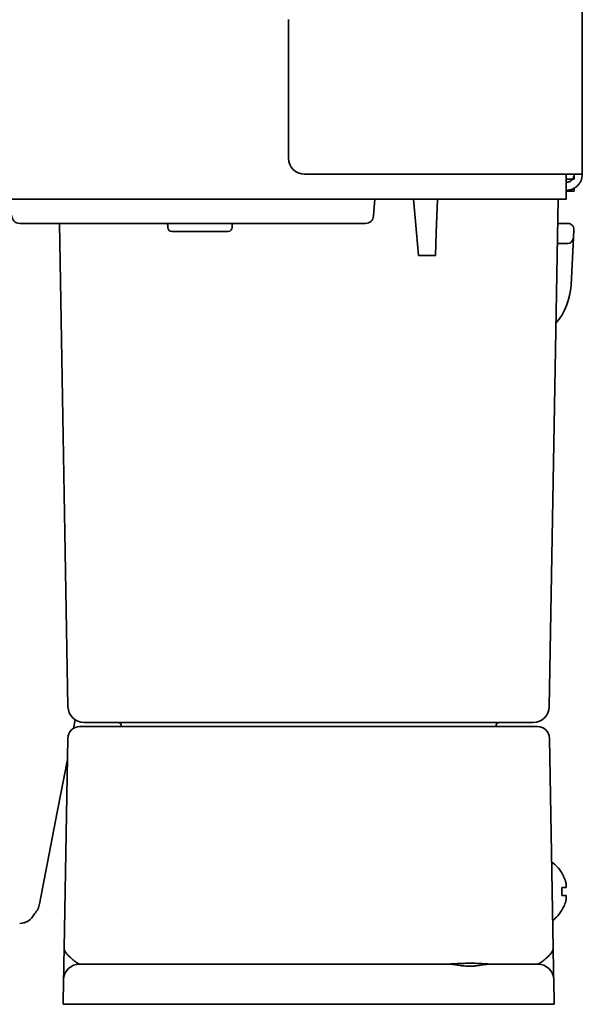
# Model space of a CAD drawing. Extents: x 5819 to 10669, y -850 to 3886.
# Drawn here: x 6611 to 6681, y 1271 to 1393 of the extents above; entities that cross this region are included whole.
import ezdxf

# ---------------------------------------------------------------- set-up
doc = ezdxf.new("R2010")
doc.units = 0
doc.header["$LTSCALE"] = 5
doc.layers.add('1', color=7, linetype='CONTINUOUS', true_color=0xffffff)

msp = doc.modelspace()

# ---------------------------------------------------------------- linework, layer by layer
at = {"layer": '1', "color": 7, "linetype": 'Continuous', "lineweight": 35}
for p, q in [((6680.57, 2393.36), (6680.57, 1373.93)), ((6644.07, 1393.13), (6644.07, 1375.93)), ((6646.07, 1373.93), (6678.57, 1373.93)), ((6678.57, 1373.93), (6680.57, 1373.93)), ((6678.57, 1372.83), (6678.57, 1373.93)), ((6679.57, 1373.33), (6679.57, 1373.93)), ((6678.57, 1373.33), (6679.57, 1373.33)), ((6678.57, 1372.83), (6678.57, 1370.83)), ((6679.57, 1371.83), (6679.57, 1372.27)), ((6679.57, 1371.83), (6678.57, 1371.83)), ((6475.07, 1370.83), (6656.72, 1370.83)), ((6654.64, 1368.76), (6654.78, 1370.83)), ((6656.72, 1370.83), (6678.57, 1370.83)), ((6659.99, 1366.67), (6659.62, 1370.83)), ((6662.58, 1370.83), (6662.43, 1366.67)), ((6676.47, 1307.79), (6677.57, 1370.83)), ((6610.68, 1367.83), (6611.68, 1367.83)), ((6611.68, 1367.83), (6653.64, 1367.83)), ((6616.67, 1307.79), (6615.63, 1367.83)), ((6629.07, 1367.58), (6629.07, 1367.33)), ((6637.07, 1367.33), (6637.07, 1367.58)), ((6678.78, 1367.83), (6677.52, 1367.83)), ((6629.57, 1366.83), (6636.57, 1366.83)), ((6660.24, 1363.83), (6659.99, 1366.67)), ((6662.43, 1366.67), (6662.34, 1363.83)), ((6679.48, 1366.04), (6679.53, 1367.04)), ((6678.73, 1365.33), (6677.48, 1365.33)), ((6679.48, 1366.04), (6679.17, 1360.15)), ((6660.24, 1363.83), (6662.34, 1363.83)), ((6617.56, 1306.17), (6617.35, 1305.1)), ((6618.15, 1305.33), (6620.65, 1305.33)), ((6620.67, 1305.83), (6618.67, 1305.83)), ((6620.65, 1305.33), (6672.5, 1305.33)), ((6672.47, 1305.83), (6620.67, 1305.83)), ((6623.33, 1305.33), (6623.33, 1305.33)), ((6669.81, 1305.33), (6669.81, 1305.33)), ((6674.47, 1305.83), (6672.47, 1305.83)), ((6672.5, 1305.33), (6675, 1305.33)), ((6616.19, 1277.79), (6616.65, 1303.85)), ((6676.5, 1303.85), (6676.95, 1277.79)), ((6616.6, 1301.22), (6615.38, 1294.88)), ((6615.38, 1294.88), (6613.68, 1286.06)), ((6678.02, 1287.13), (6678.05, 1287.13)), ((6613.68, 1286.06), (6613.14, 1283.27)), ((6678.05, 1282.53), (6678.02, 1282.53)), ((6618.13, 1275.83), (6620.13, 1275.83)), ((6620.13, 1275.83), (6664, 1275.83)), ((6669.15, 1275.83), (6673.02, 1275.83)), ((6673.02, 1275.83), (6675.02, 1275.83)), ((6616.07, 1270.83), (6616.13, 1273.86)), ((6677.02, 1273.86), (6677.07, 1270.83)), ((6620.07, 1270.83), (6616.07, 1270.83)), ((6673.07, 1270.83), (6620.07, 1270.83)), ((6677.07, 1270.83), (6673.07, 1270.83))]:
    msp.add_line(p, q, dxfattribs=at)
for centre, radius, start, end in [((6646.07, 1375.93), 2, 180, 270), ((6610.68, 1368.83), 1, 181, 270), ((6653.64, 1368.83), 1, 270, 356), ((6628.82, 1367.58), 0.25, 0, 90), ((6629.57, 1367.33), 0.5, 180, 270), ((6636.57, 1367.33), 0.5, 270, 0), ((6637.32, 1367.58), 0.25, 90, 180), ((6678.78, 1367.08), 0.75, 357, 90), ((6678.73, 1366.08), 0.75, 270, 357), ((6671.18, 1360.57), 8, 319.9312, 357), ((6618.67, 1307.83), 2, 181, 270), ((6674.47, 1307.83), 2, 270, 359), ((6618.15, 1303.83), 1.5, 90, 179), ((6622.83, 1305.33), 0.5, 1, 90), ((6670.31, 1305.33), 0.5, 90, 179), ((6675, 1303.83), 1.5, 1, 90), ((6673.95, 1284.63), 4.8, 31.5837, 54.1502), ((6674.27, 1284.83), 3.78, 0.0035, 7.6041), ((6674.27, 1284.83), 3.78, 352.3959, 359.9965), ((6610.69, 1283.78), 2.5, 316.6472, 349.0889), ((6673.95, 1285.03), 4.8, 307.7466, 328.4186), ((6618.13, 1273.83), 2, 90, 179), ((6675.02, 1273.83), 2, 1, 90)]:
    msp.add_arc(centre, radius, start, end, dxfattribs=at)
for centre, major_axis, ratio, start_param, end_param in [((6670.27, 1305.33), (-0.5, 0), 0.14382, -0.137069, 0), ((6665.81, 1305.33), (4, 0.01), 0.00218, -0.000043, 0.135613), ((6610.67, 1282.86), (-1.41, 1.41), 0.999695, 2.356347, 3.517366)]:
    msp.add_ellipse(centre, major_axis=major_axis, ratio=ratio, start_param=start_param, end_param=end_param, dxfattribs=at)
for points, knots in [([(6678.57, 1372.93), (6678.64, 1372.93), (6678.7, 1372.93), (6678.83, 1372.96), (6678.9, 1372.98), (6679.02, 1373.03), (6679.07, 1373.06), (6679.18, 1373.13), (6679.23, 1373.17), (6679.33, 1373.27), (6679.37, 1373.32), (6679.44, 1373.42), (6679.47, 1373.48), (6679.52, 1373.6), (6679.54, 1373.67), (6679.57, 1373.8), (6679.57, 1373.86), (6679.57, 1373.93)], [0, 0, 0, 0, 0.125, 0.125, 0.25, 0.25, 0.375, 0.375, 0.5, 0.5, 0.625, 0.625, 0.75, 0.75, 0.875, 0.875, 1, 1, 1, 1]), ([(6680.57, 1373.93), (6680.57, 1373.8), (6680.56, 1373.67), (6680.52, 1373.47), (6680.51, 1373.41), (6680.48, 1373.32), (6680.47, 1373.28), (6680.45, 1373.22), (6680.43, 1373.19), (6680.37, 1373.04), (6680.31, 1372.92), (6680.16, 1372.71), (6680.08, 1372.61), (6679.89, 1372.42), (6679.79, 1372.34), (6679.57, 1372.19), (6679.46, 1372.13), (6679.28, 1372.05), (6679.22, 1372.03), (6679.14, 1372.01), (6679.12, 1372), (6679.09, 1371.99), (6679.04, 1371.98), (6678.99, 1371.97), (6678.83, 1371.94), (6678.7, 1371.93), (6678.57, 1371.93)], [0, 0, 0, 0, 0.125, 0.125, 0.1875, 0.1875, 0.21875, 0.21875, 0.25, 0.25, 0.375, 0.375, 0.5, 0.5, 0.625, 0.625, 0.75, 0.75, 0.8125, 0.8125, 0.828125, 0.828125, 0.84375, 0.875, 0.875, 1, 1, 1, 1]), ([(6678.02, 1285.33), (6678.14, 1285.33), (6678.25, 1285.33), (6678.39, 1285.33), (6678.43, 1285.33), (6678.51, 1285.33), (6678.54, 1285.33), (6678.57, 1285.33)], [0, 0, 0, 0, 0.5, 0.5, 0.75, 0.75, 1, 1, 1, 1]), ([(6678.02, 1282.53), (6678.14, 1282.73), (6678.25, 1282.94), (6678.39, 1283.26), (6678.43, 1283.37), (6678.51, 1283.6), (6678.54, 1283.71), (6678.57, 1283.83)], [0, 0, 0, 0, 0.5, 0.5, 0.75, 0.75, 1, 1, 1, 1]), ([(6616.13, 1273.86), (6616.13, 1273.86), (6616.13, 1273.86), (6616.13, 1273.87), (6616.13, 1273.88), (6616.13, 1273.9), (6616.13, 1273.92), (6616.13, 1273.98), (6616.13, 1274.01), (6616.13, 1274.07), (6616.13, 1274.11), (6616.13, 1274.14), (6616.13, 1274.17), (6616.13, 1274.18), (6616.13, 1274.25), (6616.13, 1274.31), (6616.14, 1274.44), (6616.14, 1274.51), (6616.14, 1274.74), (6616.14, 1274.9), (6616.15, 1275.14), (6616.15, 1275.18), (6616.15, 1275.28), (6616.15, 1275.43), (6616.16, 1275.58), (6616.16, 1275.9), (6616.17, 1276.12), (6616.17, 1276.41), (6616.17, 1276.47), (6616.17, 1276.59), (6616.18, 1276.76), (6616.18, 1276.94), (6616.18, 1277.18), (6616.19, 1277.3), (6616.19, 1277.49), (6616.19, 1277.58), (6616.19, 1277.68), (6616.19, 1277.73), (6616.19, 1277.76), (6616.19, 1277.78), (6616.19, 1277.79)], [0, 0, 0, 0, 0.028189, 0.028189, 0.059538, 0.059538, 0.122235, 0.122235, 0.184933, 0.184933, 0.216281, 0.231956, 0.231956, 0.24763, 0.24763, 0.310328, 0.310328, 0.373025, 0.373025, 0.49842, 0.49842, 0.529769, 0.529769, 0.561118, 0.623815, 0.623815, 0.74921, 0.74921, 0.780559, 0.780559, 0.811908, 0.874605, 0.874605, 0.937303, 0.937303, 0.968651, 0.984326, 0.992163, 0.992163, 1, 1, 1, 1]), ([(6618.13, 1275.83), (6618.09, 1275.83), (6618.05, 1275.83), (6617.97, 1275.87), (6617.92, 1275.89), (6617.85, 1275.93), (6617.83, 1275.94), (6617.78, 1275.98), (6617.76, 1275.99), (6617.68, 1276.05), (6617.63, 1276.09), (6617.52, 1276.17), (6617.47, 1276.22), (6617.35, 1276.31), (6617.3, 1276.36), (6617.19, 1276.45), (6617.13, 1276.5), (6617.02, 1276.6), (6616.97, 1276.64), (6616.86, 1276.74), (6616.81, 1276.79), (6616.71, 1276.88), (6616.66, 1276.93), (6616.53, 1277.07), (6616.45, 1277.16), (6616.36, 1277.3), (6616.33, 1277.34), (6616.29, 1277.41), (6616.28, 1277.43), (6616.26, 1277.48), (6616.25, 1277.5), (6616.23, 1277.57), (6616.21, 1277.64), (6616.2, 1277.71), (6616.2, 1277.75), (6616.19, 1277.77), (6616.19, 1277.78), (6616.19, 1277.79)], [0, 0, 0, 0, 0.0625, 0.0625, 0.125, 0.125, 0.15625, 0.15625, 0.1875, 0.1875, 0.25, 0.25, 0.3125, 0.3125, 0.375, 0.375, 0.4375, 0.4375, 0.5, 0.5, 0.5625, 0.5625, 0.625, 0.625, 0.75, 0.75, 0.8125, 0.8125, 0.84375, 0.84375, 0.875, 0.875, 0.9375, 0.96875, 0.984375, 0.984375, 1, 1, 1, 1]), ([(6676.95, 1277.79), (6676.95, 1277.75), (6676.95, 1277.7), (6676.93, 1277.61), (6676.92, 1277.57), (6676.89, 1277.5), (6676.89, 1277.48), (6676.86, 1277.43), (6676.85, 1277.41), (6676.82, 1277.34), (6676.79, 1277.3), (6676.69, 1277.16), (6676.61, 1277.07), (6676.48, 1276.93), (6676.43, 1276.88), (6676.33, 1276.79), (6676.28, 1276.74), (6676.18, 1276.64), (6676.12, 1276.59), (6676.01, 1276.5), (6675.96, 1276.45), (6675.85, 1276.35), (6675.79, 1276.31), (6675.68, 1276.22), (6675.62, 1276.17), (6675.52, 1276.09), (6675.47, 1276.05), (6675.39, 1275.99), (6675.36, 1275.98), (6675.32, 1275.94), (6675.29, 1275.93), (6675.22, 1275.89), (6675.18, 1275.87), (6675.1, 1275.83), (6675.06, 1275.83), (6675.02, 1275.83)], [0, 0, 0, 0, 0.0625, 0.0625, 0.125, 0.125, 0.15625, 0.15625, 0.1875, 0.1875, 0.25, 0.25, 0.375, 0.375, 0.4375, 0.4375, 0.5, 0.5, 0.5625, 0.5625, 0.625, 0.625, 0.6875, 0.6875, 0.75, 0.75, 0.8125, 0.8125, 0.84375, 0.84375, 0.875, 0.875, 0.9375, 0.9375, 1, 1, 1, 1]), ([(6676.95, 1277.79), (6676.95, 1277.78), (6676.95, 1277.76), (6676.95, 1277.73), (6676.95, 1277.68), (6676.96, 1277.58), (6676.96, 1277.36), (6676.96, 1277.18), (6676.97, 1276.82), (6676.97, 1276.59), (6676.98, 1275.9), (6676.99, 1275.47), (6677, 1275.08), (6677, 1275.05), (6677, 1275.01), (6677, 1274.98), (6677, 1274.92), (6677, 1274.79), (6677.01, 1274.66), (6677.01, 1274.44), (6677.01, 1274.31), (6677.01, 1274.18), (6677.01, 1274.17), (6677.01, 1274.14), (6677.02, 1274.11), (6677.02, 1274.07), (6677.02, 1274.01), (6677.02, 1273.98), (6677.02, 1273.92), (6677.02, 1273.9), (6677.02, 1273.87), (6677.02, 1273.86), (6677.02, 1273.86)], [0, 0, 0, 0, 0.007828, 0.007828, 0.015656, 0.031311, 0.062622, 0.125245, 0.125245, 0.25049, 0.25049, 0.500979, 0.500979, 0.516635, 0.516635, 0.53229, 0.53229, 0.563602, 0.626224, 0.626224, 0.751469, 0.751469, 0.767124, 0.767124, 0.78278, 0.814091, 0.814091, 0.876714, 0.876714, 0.939336, 0.939336, 1, 1, 1, 1]), ([(6669.2, 1275.83), (6669.1, 1275.83), (6669, 1275.83), (6668.79, 1275.84), (6668.69, 1275.84), (6668.47, 1275.85), (6668.36, 1275.86), (6668.2, 1275.87), (6668.15, 1275.87), (6668.04, 1275.88), (6667.98, 1275.88), (6667.82, 1275.89), (6667.59, 1275.9), (6667.26, 1275.92), (6666.92, 1275.93), (6666.69, 1275.93), (6666.46, 1275.93), (6666.35, 1275.93), (6666.12, 1275.92), (6666.01, 1275.92), (6665.78, 1275.91), (6665.67, 1275.91), (6665.44, 1275.9), (6665.33, 1275.89), (6665.16, 1275.88), (6665.11, 1275.88), (6665, 1275.87), (6664.94, 1275.87), (6664.78, 1275.86), (6664.67, 1275.85), (6664.46, 1275.84), (6664.36, 1275.84), (6664.15, 1275.83), (6664.05, 1275.83), (6663.94, 1275.83)], [0, 0, 0, 0, 0.0625, 0.0625, 0.125, 0.125, 0.1875, 0.1875, 0.21875, 0.21875, 0.25, 0.25, 0.3125, 0.375, 0.4375, 0.5, 0.5, 0.5625, 0.5625, 0.625, 0.625, 0.6875, 0.6875, 0.75, 0.75, 0.78125, 0.78125, 0.8125, 0.8125, 0.875, 0.875, 0.9375, 0.9375, 1, 1, 1, 1]), ([(6669.15, 1275.83), (6669.06, 1275.83), (6668.97, 1275.82), (6668.82, 1275.81), (6668.77, 1275.81), (6668.68, 1275.79), (6668.63, 1275.79), (6668.48, 1275.77), (6668.37, 1275.75), (6668.17, 1275.72), (6668.06, 1275.7), (6667.85, 1275.67), (6667.74, 1275.65), (6667.51, 1275.62), (6667.4, 1275.6), (6667.26, 1275.59), (6667.23, 1275.59), (6667.17, 1275.58), (6667.08, 1275.57), (6666.99, 1275.57), (6666.82, 1275.55), (6666.7, 1275.55), (6666.46, 1275.55), (6666.34, 1275.55), (6666.11, 1275.57), (6665.99, 1275.58), (6665.82, 1275.6), (6665.73, 1275.61), (6665.65, 1275.62), (6665.59, 1275.62), (6665.56, 1275.63), (6665.42, 1275.65), (6665.31, 1275.67), (6665.14, 1275.69), (6665.09, 1275.7), (6664.98, 1275.72), (6664.93, 1275.73), (6664.77, 1275.75), (6664.67, 1275.77), (6664.52, 1275.79), (6664.47, 1275.79), (6664.37, 1275.81), (6664.32, 1275.81), (6664.18, 1275.82), (6664.09, 1275.83), (6664, 1275.83)], [0, 0, 0, 0, 0.0625, 0.0625, 0.09375, 0.09375, 0.125, 0.125, 0.1875, 0.1875, 0.25, 0.25, 0.3125, 0.3125, 0.375, 0.375, 0.390625, 0.390625, 0.40625, 0.4375, 0.4375, 0.5, 0.5, 0.5625, 0.5625, 0.625, 0.625, 0.65625, 0.671875, 0.671875, 0.6875, 0.6875, 0.75, 0.75, 0.78125, 0.78125, 0.8125, 0.8125, 0.875, 0.875, 0.90625, 0.90625, 0.9375, 0.9375, 1, 1, 1, 1])]:
    msp.add_open_spline(points, degree=3, knots=knots, dxfattribs=at)
for points in [[(6678.57, 1285.83), (6678.55, 1285.88), (6678.53, 1285.99), (6678.47, 1286.15), (6678.42, 1286.31), (6678.36, 1286.46), (6678.29, 1286.62), (6678.22, 1286.77), (6678.13, 1286.94), (6678.06, 1287.06), (6678.02, 1287.13)], [(6678.57, 1285.33), (6678.57, 1285.35), (6678.58, 1285.4), (6678.58, 1285.47), (6678.58, 1285.54), (6678.58, 1285.61), (6678.58, 1285.68), (6678.58, 1285.75), (6678.57, 1285.8), (6678.57, 1285.83)], [(6678.57, 1284.33), (6678.55, 1284.33), (6678.53, 1284.33), (6678.47, 1284.33), (6678.42, 1284.33), (6678.36, 1284.33), (6678.29, 1284.33), (6678.22, 1284.33), (6678.13, 1284.33), (6678.06, 1284.33), (6678.02, 1284.33)], [(6678.57, 1283.83), (6678.57, 1283.85), (6678.58, 1283.9), (6678.58, 1283.98), (6678.58, 1284.05), (6678.58, 1284.12), (6678.58, 1284.19), (6678.58, 1284.26), (6678.57, 1284.3), (6678.57, 1284.33)]]:
    msp.add_open_spline(points, degree=3, dxfattribs=at)

doc.saveas('drawing.dxf')
